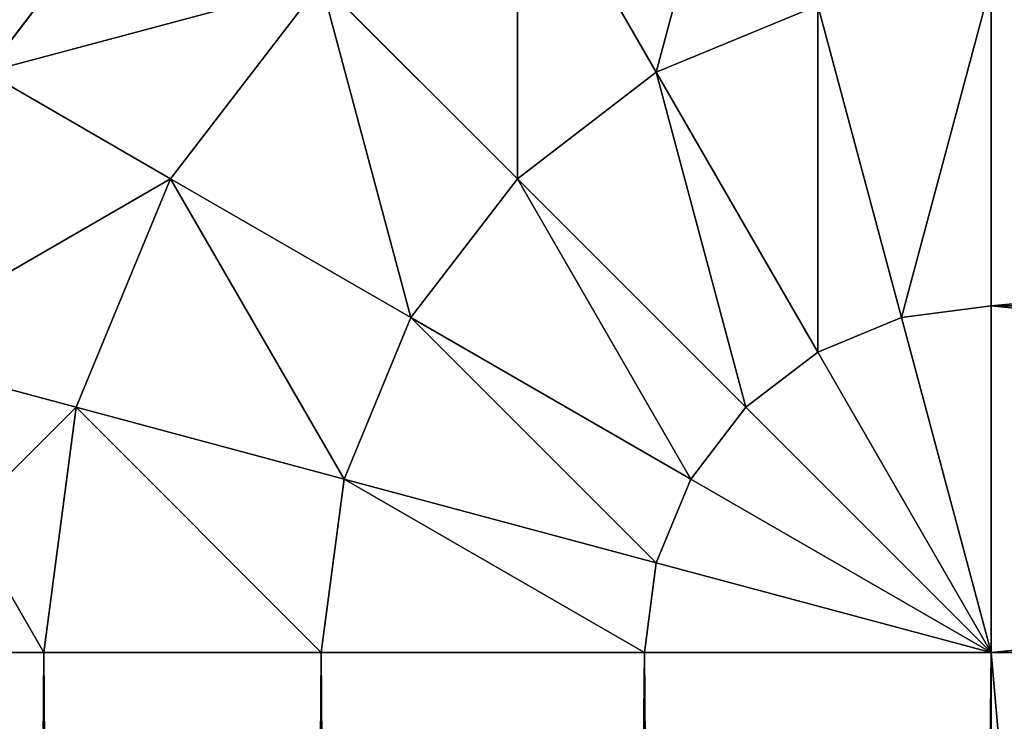
# Model space of a CAD drawing. Extents: x 2 to 194, y -1 to 178.
# Drawn here: x 5 to 5, y 95 to 95 of the extents above; entities that cross this region are included whole.
import ezdxf

# ---------------------------------------------------------------- set-up
doc = ezdxf.new("R2010")
doc.units = 0
doc.header["$MEASUREMENT"] = 0
doc.layers.get('0').update_dxf_attribs({"color": 4, "linetype": 'CONTINUOUS'})

# ---------------------------------------------------------------- blocks, each defined once
blk = doc.blocks.new('COMPONENT_2')
at = {"color": 253}
for p, q in [((0.19381, 16.42929, 14.875), (0.125, 16.33961, 14.875)), ((0.19381, 16.42929, 0.25), (0.125, 16.33961, 0.25)), ((0.32322, 16.42929, 14.97855), (0.375, 16.33961, 15.05801)), ((0.32322, 16.42929, 0.14645), (0.375, 16.33961, 0.06699)), ((0.25, 16.3731, 14.97855), (0.19381, 16.29988, 14.97855)), ((0.25, 16.3731, 0.14645), (0.19381, 16.29988, 0.14645)), ((0.25, 16.3731, 14.97855), (0.32322, 16.29988, 15.05801)), ((0.25, 16.3731, 0.14645), (0.32322, 16.29988, 0.06699)), ((0.5, 16.25251, 15.10796), (0.5, 16.3731, 15.05801)), ((0.5, 16.25251, 0.01704), (0.5, 16.3731, 0.06699)), ((0.4353, 16.36458, 15.05801), (0.375, 16.33961, 15.05801)), ((0.4353, 16.36458, 0.06699), (0.375, 16.33961, 0.06699)), ((0.4353, 16.36458, 15.05801), (0.46651, 16.2481, 15.10796)), ((0.4353, 16.36458, 0.06699), (0.46651, 16.2481, 0.01704)), ((0.125, 16.33961, 14.875), (0.19381, 16.29988, 14.97855)), ((0.125, 16.33961, 0.25), (0.19381, 16.29988, 0.14645)), ((0.375, 16.33961, 15.05801), (0.32322, 16.29988, 15.05801)), ((0.375, 16.33961, 0.06699), (0.32322, 16.29988, 0.06699)), ((0.375, 16.33961, 15.05801), (0.4353, 16.23517, 15.10796)), ((0.375, 16.33961, 0.06699), (0.4353, 16.23517, 0.01704)), ((0.19381, 16.29988, 14.97855), (0.15849, 16.21461, 14.97855)), ((0.19381, 16.29988, 0.14645), (0.15849, 16.21461, 0.14645)), ((0.19381, 16.29988, 14.97855), (0.28349, 16.2481, 15.05801)), ((0.19381, 16.29988, 0.14645), (0.28349, 16.2481, 0.06699)), ((0.32322, 16.29988, 15.05801), (0.28349, 16.2481, 15.05801)), ((0.32322, 16.29988, 0.06699), (0.28349, 16.2481, 0.06699)), ((0.32322, 16.29988, 15.05801), (0.40849, 16.21461, 15.10796)), ((0.32322, 16.29988, 0.06699), (0.40849, 16.21461, 0.01704)), ((0.5, 16.25251, 15.10796), (0.46651, 16.2481, 15.10796)), ((0.5, 16.25251, 0.01704), (0.46651, 16.2481, 0.01704)), ((0.5, 16.1231, 15.125), (0.5, 16.25251, 15.10796)), ((0.5, 16.25251, 15.10796), (1.79368, 16.25251, 15.10796)), ((0.5, 16.25251, 0.01704), (1.79368, 16.25251, 0.01704)), ((0.5, 16.1231), (0.5, 16.25251, 0.01704)), ((0.28349, 16.2481, 15.05801), (0.25852, 16.1878, 15.05801)), ((0.28349, 16.2481, 0.06699), (0.25852, 16.1878, 0.06699)), ((0.28349, 16.2481, 15.05801), (0.38793, 16.1878, 15.10796)), ((0.28349, 16.2481, 0.06699), (0.38793, 16.1878, 0.01704)), ((0.46651, 16.2481, 15.10796), (0.4353, 16.23517, 15.10796)), ((0.46651, 16.2481, 0.01704), (0.4353, 16.23517, 0.01704)), ((0.46651, 16.2481, 15.10796), (0.5, 16.1231, 15.125)), ((0.46651, 16.2481, 0.01704), (0.5, 16.1231)), ((0.08174, 16.23517, 14.875), (0.15849, 16.21461, 14.97855)), ((0.08174, 16.23517, 0.25), (0.15849, 16.21461, 0.14645)), ((0.4353, 16.23517, 15.10796), (0.40849, 16.21461, 15.10796)), ((0.4353, 16.23517, 0.01704), (0.40849, 16.21461, 0.01704)), ((0.4353, 16.23517, 15.10796), (0.5, 16.1231, 15.125)), ((0.4353, 16.23517, 0.01704), (0.5, 16.1231)), ((0.15849, 16.21461, 14.97855), (0.14645, 16.1231, 14.97855)), ((0.15849, 16.21461, 0.14645), (0.14645, 16.1231, 0.14645)), ((0.15849, 16.21461, 14.97855), (0.25852, 16.1878, 15.05801)), ((0.15849, 16.21461, 0.14645), (0.25852, 16.1878, 0.06699)), ((0.40849, 16.21461, 15.10796), (0.38793, 16.1878, 15.10796)), ((0.40849, 16.21461, 0.01704), (0.38793, 16.1878, 0.01704)), ((0.40849, 16.21461, 15.10796), (0.5, 16.1231, 15.125)), ((0.40849, 16.21461, 0.01704), (0.5, 16.1231)), ((0.25852, 16.1878, 15.05801), (0.25, 16.1231, 15.05801)), ((0.25852, 16.1878, 0.06699), (0.25, 16.1231, 0.06699)), ((0.25852, 16.1878, 15.05801), (0.375, 16.15659, 15.10796)), ((0.25852, 16.1878, 0.06699), (0.375, 16.15659, 0.01704)), ((0.38793, 16.1878, 15.10796), (0.375, 16.15659, 15.10796)), ((0.38793, 16.1878, 0.01704), (0.375, 16.15659, 0.01704)), ((0.38793, 16.1878, 15.10796), (0.5, 16.1231, 15.125)), ((0.38793, 16.1878, 0.01704), (0.5, 16.1231)), ((0.375, 16.15659, 15.10796), (0.37059, 16.1231, 15.10796)), ((0.375, 16.15659, 0.01704), (0.37059, 16.1231, 0.01704)), ((0.375, 16.15659, 15.10796), (0.5, 16.1231, 15.125)), ((0.375, 16.15659, 0.01704), (0.5, 16.1231)), ((0.06699, 16.1231, 14.875), (0.14645, 16.1231, 14.97855)), ((0.06699, 16.1231, 0.25), (0.14645, 16.1231, 0.14645)), ((0.14645, 16.1231, 14.97855), (0.25, 16.1231, 15.05801)), ((0.14645, 1.5114, 14.97855), (0.14645, 16.1231, 14.97855)), ((0.14645, 1.5114, 0.14645), (0.14645, 16.1231, 0.14645)), ((0.14645, 16.1231, 0.14645), (0.25, 16.1231, 0.06699)), ((0.25, 16.1231, 15.05801), (0.37059, 16.1231, 15.10796)), ((0.25, 1.5114, 15.05801), (0.25, 16.1231, 15.05801)), ((0.25, 1.5114, 0.06699), (0.25, 16.1231, 0.06699)), ((0.25, 16.1231, 0.06699), (0.37059, 16.1231, 0.01704)), ((0.37059, 16.1231, 15.10796), (0.5, 16.1231, 15.125)), ((0.37059, 1.5114, 15.10796), (0.37059, 16.1231, 15.10796)), ((0.37059, 1.5114, 0.01704), (0.37059, 16.1231, 0.01704)), ((0.37059, 16.1231, 0.01704), (0.5, 16.1231)), ((1.79368, 16.1231, 15.125), (0.5, 16.1231, 15.125)), ((0.5, 16.1231, 15.125), (0.5, 1.5114, 15.125)), ((1.79368, 16.1231), (0.5, 16.1231)), ((0.5, 16.1231), (0.5, 1.5114))]:
    blk.add_line(p, q, dxfattribs=at)
mesh = blk.add_polyface(dxfattribs=at)
corners = [(11.67942, 0.5, 15.125), (2.79368, 0.5114, 15.125), (2.79368, 0.5, 15.125), (2.79368, 17.1231, 15.125), (2.79368, 17.59373, 15.125), (11.67942, 17.59373, 15.125), (11.67942, 0.71689, 15.125), (11.67942, 15.35678, 15.125), (1.79368, 1.5114, 15.125), (0.5, 16.1231, 15.125), (0.5, 1.5114, 15.125), (1.79368, 16.1231, 15.125), (2.0525, 1.47733, 15.125), (2.0525, 16.15717, 15.125), (2.29368, 1.37742, 15.125), (2.29368, 16.25707, 15.125), (2.50079, 1.21851, 15.125), (2.50079, 16.41599, 15.125), (2.65971, 1.0114, 15.125), (2.65971, 16.6231, 15.125), (2.75961, 0.77022, 15.125), (2.75961, 16.86428, 15.125)]
mesh.append_faces([[corners[k] for k in face] for face in [(0, 1, 2), (5, 6, 7), (8, 9, 10)]], dxfattribs={"vtx0": -1, "color": 253})
mesh.append_faces([[corners[k] for k in face] for face in [(3, 0, 4), (4, 0, 5), (9, 8, 11), (11, 12, 13), (13, 14, 15), (15, 16, 17), (17, 18, 19), (19, 20, 21), (21, 1, 3)]], dxfattribs={"vtx0": -1, "vtx1": -1, "color": 253})
mesh.append_faces([[corners[k] for k in face] for face in [(1, 0, 3)]], dxfattribs={"vtx0": -1, "vtx1": -1, "vtx2": -1, "color": 253})
mesh.append_faces([[corners[k] for k in face] for face in [(5, 0, 6), (11, 8, 12), (13, 12, 14), (15, 14, 16), (17, 16, 18), (19, 18, 20), (21, 20, 1)]], dxfattribs={"vtx0": -1, "vtx2": -1, "color": 253})
mesh = blk.add_polyface(dxfattribs=at)
corners = [(11.67942, 17.59373), (2.79368, 17.1231), (2.79368, 17.59373), (2.79368, 0.5114), (2.79368, 0.5), (11.67942, 0.5), (11.67942, 15.35678), (11.67942, 0.71689), (1.79368, 16.1231), (0.5, 1.5114), (0.5, 16.1231), (1.79368, 1.5114), (2.0525, 16.15717), (2.0525, 1.47733), (2.29368, 16.25707), (2.29368, 1.37742), (2.50079, 16.41599), (2.50079, 1.21851), (2.65971, 16.6231), (2.65971, 1.0114), (2.75961, 16.86428), (2.75961, 0.77022)]
mesh.append_faces([[corners[k] for k in face] for face in [(0, 1, 2), (5, 6, 7), (8, 9, 10)]], dxfattribs={"vtx0": -1, "color": 253})
mesh.append_faces([[corners[k] for k in face] for face in [(3, 0, 4), (4, 0, 5), (9, 8, 11), (11, 12, 13), (13, 14, 15), (15, 16, 17), (17, 18, 19), (19, 20, 21), (21, 1, 3)]], dxfattribs={"vtx0": -1, "vtx1": -1, "color": 253})
mesh.append_faces([[corners[k] for k in face] for face in [(1, 0, 3)]], dxfattribs={"vtx0": -1, "vtx1": -1, "vtx2": -1, "color": 253})
mesh.append_faces([[corners[k] for k in face] for face in [(5, 0, 6), (11, 8, 12), (13, 12, 14), (15, 14, 16), (17, 16, 18), (19, 18, 20), (21, 20, 1)]], dxfattribs={"vtx0": -1, "vtx2": -1, "color": 253})
mesh = blk.add_polyface(dxfattribs=at)
corners = [(0.19381, 16.42929, 14.875), (0.08174, 16.36458, 14.75441), (0.125, 16.33961, 14.875), (0.15849, 16.46461, 14.75441)]
mesh.append_faces([[corners[k] for k in face] for face in [(0, 1, 2), (1, 0, 3)]], dxfattribs={"vtx0": -1, "color": 253})
mesh = blk.add_polyface(dxfattribs=at)
corners = [(0.08174, 16.36458, 0.37059), (0.19381, 16.42929, 0.25), (0.125, 16.33961, 0.25), (0.15849, 16.46461, 0.37059)]
mesh.append_faces([[corners[k] for k in face] for face in [(0, 1, 2), (1, 0, 3)]], dxfattribs={"vtx0": -1, "color": 253})
mesh = blk.add_polyface(dxfattribs=at)
corners = [(0.375, 16.33961, 15.05801), (0.40849, 16.46461, 14.97855), (0.32322, 16.42929, 14.97855), (0.4353, 16.36458, 15.05801)]
mesh.append_faces([[corners[k] for k in face] for face in [(0, 1, 2), (1, 0, 3)]], dxfattribs={"vtx0": -1, "color": 253})
mesh = blk.add_polyface(dxfattribs=at)
corners = [(0.40849, 16.46461, 0.14645), (0.375, 16.33961, 0.06699), (0.32322, 16.42929, 0.14645), (0.4353, 16.36458, 0.06699)]
mesh.append_faces([[corners[k] for k in face] for face in [(0, 1, 2), (1, 0, 3)]], dxfattribs={"vtx0": -1, "color": 253})
mesh = blk.add_polyface(dxfattribs=at)
corners = [(0.25, 16.3731, 14.97855), (0.125, 16.33961, 14.875), (0.19381, 16.29988, 14.97855), (0.19381, 16.42929, 14.875)]
mesh.append_faces([[corners[k] for k in face] for face in [(0, 1, 2), (1, 0, 3)]], dxfattribs={"vtx0": -1, "color": 253})
mesh = blk.add_polyface(dxfattribs=at)
corners = [(0.125, 16.33961, 0.25), (0.25, 16.3731, 0.14645), (0.19381, 16.29988, 0.14645), (0.19381, 16.42929, 0.25)]
mesh.append_faces([[corners[k] for k in face] for face in [(0, 1, 2), (1, 0, 3)]], dxfattribs={"vtx0": -1, "color": 253})
mesh = blk.add_polyface(dxfattribs=at)
corners = [(0.32322, 16.29988, 15.05801), (0.32322, 16.42929, 14.97855), (0.25, 16.3731, 14.97855), (0.375, 16.33961, 15.05801)]
mesh.append_faces([[corners[k] for k in face] for face in [(0, 1, 2), (1, 0, 3)]], dxfattribs={"vtx0": -1, "color": 253})
mesh = blk.add_polyface(dxfattribs=at)
corners = [(0.32322, 16.42929, 0.14645), (0.32322, 16.29988, 0.06699), (0.25, 16.3731, 0.14645), (0.375, 16.33961, 0.06699)]
mesh.append_faces([[corners[k] for k in face] for face in [(0, 1, 2), (1, 0, 3)]], dxfattribs={"vtx0": -1, "color": 253})
mesh = blk.add_polyface(dxfattribs=at)
corners = [(0.28349, 16.2481, 15.05801), (0.25, 16.3731, 14.97855), (0.19381, 16.29988, 14.97855), (0.32322, 16.29988, 15.05801)]
mesh.append_faces([[corners[k] for k in face] for face in [(0, 1, 2), (1, 0, 3)]], dxfattribs={"vtx0": -1, "color": 253})
mesh = blk.add_polyface(dxfattribs=at)
corners = [(0.25, 16.3731, 0.14645), (0.28349, 16.2481, 0.06699), (0.19381, 16.29988, 0.14645), (0.32322, 16.29988, 0.06699)]
mesh.append_faces([[corners[k] for k in face] for face in [(0, 1, 2), (1, 0, 3)]], dxfattribs={"vtx0": -1, "color": 253})
mesh = blk.add_polyface(dxfattribs=at)
corners = [(0.46651, 16.2481, 15.10796), (0.5, 16.3731, 15.05801), (0.4353, 16.36458, 15.05801), (0.5, 16.25251, 15.10796)]
mesh.append_faces([[corners[k] for k in face] for face in [(0, 1, 2), (1, 0, 3)]], dxfattribs={"vtx0": -1, "color": 253})
mesh = blk.add_polyface(dxfattribs=at)
corners = [(0.5, 16.3731, 0.06699), (0.46651, 16.2481, 0.01704), (0.4353, 16.36458, 0.06699), (0.5, 16.25251, 0.01704)]
mesh.append_faces([[corners[k] for k in face] for face in [(0, 1, 2), (1, 0, 3)]], dxfattribs={"vtx0": -1, "color": 253})
mesh = blk.add_polyface(dxfattribs=at)
corners = [(1.79368, 16.3731, 0.06699), (0.5, 16.25251, 0.01704), (0.5, 16.3731, 0.06699), (1.79368, 16.25251, 0.01704)]
mesh.append_faces([[corners[k] for k in face] for face in [(0, 1, 2), (1, 0, 3)]], dxfattribs={"vtx0": -1, "color": 253})
mesh = blk.add_polyface(dxfattribs=at)
corners = [(1.79368, 16.25251, 15.10796), (0.5, 16.3731, 15.05801), (0.5, 16.25251, 15.10796), (1.79368, 16.3731, 15.05801)]
mesh.append_faces([[corners[k] for k in face] for face in [(0, 1, 2), (1, 0, 3)]], dxfattribs={"vtx0": -1, "color": 253})
mesh = blk.add_polyface(dxfattribs=at)
corners = [(0.4353, 16.23517, 15.10796), (0.4353, 16.36458, 15.05801), (0.375, 16.33961, 15.05801), (0.46651, 16.2481, 15.10796)]
mesh.append_faces([[corners[k] for k in face] for face in [(0, 1, 2), (1, 0, 3)]], dxfattribs={"vtx0": -1, "color": 253})
mesh = blk.add_polyface(dxfattribs=at)
corners = [(0.4353, 16.36458, 0.06699), (0.4353, 16.23517, 0.01704), (0.375, 16.33961, 0.06699), (0.46651, 16.2481, 0.01704)]
mesh.append_faces([[corners[k] for k in face] for face in [(0, 1, 2), (1, 0, 3)]], dxfattribs={"vtx0": -1, "color": 253})
mesh = blk.add_polyface(dxfattribs=at)
corners = [(0.08174, 16.23517, 0.25), (0.19381, 16.29988, 0.14645), (0.15849, 16.21461, 0.14645), (0.125, 16.33961, 0.25)]
mesh.append_faces([[corners[k] for k in face] for face in [(0, 1, 2), (1, 0, 3)]], dxfattribs={"vtx0": -1, "color": 253})
mesh = blk.add_polyface(dxfattribs=at)
corners = [(0.19381, 16.29988, 14.97855), (0.08174, 16.23517, 14.875), (0.15849, 16.21461, 14.97855), (0.125, 16.33961, 14.875)]
mesh.append_faces([[corners[k] for k in face] for face in [(0, 1, 2), (1, 0, 3)]], dxfattribs={"vtx0": -1, "color": 253})
mesh = blk.add_polyface(dxfattribs=at)
corners = [(0.40849, 16.21461, 15.10796), (0.375, 16.33961, 15.05801), (0.32322, 16.29988, 15.05801), (0.4353, 16.23517, 15.10796)]
mesh.append_faces([[corners[k] for k in face] for face in [(0, 1, 2), (1, 0, 3)]], dxfattribs={"vtx0": -1, "color": 253})
mesh = blk.add_polyface(dxfattribs=at)
corners = [(0.375, 16.33961, 0.06699), (0.40849, 16.21461, 0.01704), (0.32322, 16.29988, 0.06699), (0.4353, 16.23517, 0.01704)]
mesh.append_faces([[corners[k] for k in face] for face in [(0, 1, 2), (1, 0, 3)]], dxfattribs={"vtx0": -1, "color": 253})
mesh = blk.add_polyface(dxfattribs=at)
corners = [(0.25852, 16.1878, 15.05801), (0.19381, 16.29988, 14.97855), (0.15849, 16.21461, 14.97855), (0.28349, 16.2481, 15.05801)]
mesh.append_faces([[corners[k] for k in face] for face in [(0, 1, 2), (1, 0, 3)]], dxfattribs={"vtx0": -1, "color": 253})
mesh = blk.add_polyface(dxfattribs=at)
corners = [(0.19381, 16.29988, 0.14645), (0.25852, 16.1878, 0.06699), (0.15849, 16.21461, 0.14645), (0.28349, 16.2481, 0.06699)]
mesh.append_faces([[corners[k] for k in face] for face in [(0, 1, 2), (1, 0, 3)]], dxfattribs={"vtx0": -1, "color": 253})
mesh = blk.add_polyface(dxfattribs=at)
corners = [(0.38793, 16.1878, 15.10796), (0.32322, 16.29988, 15.05801), (0.28349, 16.2481, 15.05801), (0.40849, 16.21461, 15.10796)]
mesh.append_faces([[corners[k] for k in face] for face in [(0, 1, 2), (1, 0, 3)]], dxfattribs={"vtx0": -1, "color": 253})
mesh = blk.add_polyface(dxfattribs=at)
corners = [(0.32322, 16.29988, 0.06699), (0.38793, 16.1878, 0.01704), (0.28349, 16.2481, 0.06699), (0.40849, 16.21461, 0.01704)]
mesh.append_faces([[corners[k] for k in face] for face in [(0, 1, 2), (1, 0, 3)]], dxfattribs={"vtx0": -1, "color": 253})
mesh = blk.add_polyface(dxfattribs=at)
corners = [(0.5, 16.25251, 15.10796), (0.46651, 16.2481, 15.10796), (0.5, 16.1231, 15.125)]
mesh.append_faces([[corners[k] for k in face] for face in [(0, 1, 2)]], dxfattribs={"color": 253})
mesh = blk.add_polyface(dxfattribs=at)
corners = [(0.5, 16.1231), (0.46651, 16.2481, 0.01704), (0.5, 16.25251, 0.01704)]
mesh.append_faces([[corners[k] for k in face] for face in [(0, 1, 2)]], dxfattribs={"color": 253})
mesh = blk.add_polyface(dxfattribs=at)
corners = [(1.79368, 16.25251, 0.01704), (0.5, 16.1231), (0.5, 16.25251, 0.01704), (1.79368, 16.1231)]
mesh.append_faces([[corners[k] for k in face] for face in [(0, 1, 2), (1, 0, 3)]], dxfattribs={"vtx0": -1, "color": 253})
mesh = blk.add_polyface(dxfattribs=at)
corners = [(1.79368, 16.1231, 15.125), (0.5, 16.25251, 15.10796), (0.5, 16.1231, 15.125), (1.79368, 16.25251, 15.10796)]
mesh.append_faces([[corners[k] for k in face] for face in [(0, 1, 2), (1, 0, 3)]], dxfattribs={"vtx0": -1, "color": 253})
mesh = blk.add_polyface(dxfattribs=at)
corners = [(0.375, 16.15659, 15.10796), (0.28349, 16.2481, 15.05801), (0.25852, 16.1878, 15.05801), (0.38793, 16.1878, 15.10796)]
mesh.append_faces([[corners[k] for k in face] for face in [(0, 1, 2), (1, 0, 3)]], dxfattribs={"vtx0": -1, "color": 253})
mesh = blk.add_polyface(dxfattribs=at)
corners = [(0.28349, 16.2481, 0.06699), (0.375, 16.15659, 0.01704), (0.25852, 16.1878, 0.06699), (0.38793, 16.1878, 0.01704)]
mesh.append_faces([[corners[k] for k in face] for face in [(0, 1, 2), (1, 0, 3)]], dxfattribs={"vtx0": -1, "color": 253})
mesh = blk.add_polyface(dxfattribs=at)
corners = [(0.5, 16.1231, 15.125), (0.46651, 16.2481, 15.10796), (0.4353, 16.23517, 15.10796)]
mesh.append_faces([[corners[k] for k in face] for face in [(0, 1, 2)]], dxfattribs={"color": 253})
mesh = blk.add_polyface(dxfattribs=at)
corners = [(0.5, 16.1231), (0.4353, 16.23517, 0.01704), (0.46651, 16.2481, 0.01704)]
mesh.append_faces([[corners[k] for k in face] for face in [(0, 1, 2)]], dxfattribs={"color": 253})
mesh = blk.add_polyface(dxfattribs=at)
corners = [(0.08174, 16.23517, 0.25), (0.14645, 16.1231, 0.14645), (0.06699, 16.1231, 0.25), (0.15849, 16.21461, 0.14645)]
mesh.append_faces([[corners[k] for k in face] for face in [(0, 1, 2), (1, 0, 3)]], dxfattribs={"vtx0": -1, "color": 253})
mesh = blk.add_polyface(dxfattribs=at)
corners = [(0.15849, 16.21461, 14.97855), (0.06699, 16.1231, 14.875), (0.14645, 16.1231, 14.97855), (0.08174, 16.23517, 14.875)]
mesh.append_faces([[corners[k] for k in face] for face in [(0, 1, 2), (1, 0, 3)]], dxfattribs={"vtx0": -1, "color": 253})
mesh = blk.add_polyface(dxfattribs=at)
corners = [(0.5, 16.1231, 15.125), (0.4353, 16.23517, 15.10796), (0.40849, 16.21461, 15.10796)]
mesh.append_faces([[corners[k] for k in face] for face in [(0, 1, 2)]], dxfattribs={"color": 253})
mesh = blk.add_polyface(dxfattribs=at)
corners = [(0.5, 16.1231), (0.40849, 16.21461, 0.01704), (0.4353, 16.23517, 0.01704)]
mesh.append_faces([[corners[k] for k in face] for face in [(0, 1, 2)]], dxfattribs={"color": 253})
mesh = blk.add_polyface(dxfattribs=at)
corners = [(0.25, 16.1231, 15.05801), (0.15849, 16.21461, 14.97855), (0.14645, 16.1231, 14.97855), (0.25852, 16.1878, 15.05801)]
mesh.append_faces([[corners[k] for k in face] for face in [(0, 1, 2), (1, 0, 3)]], dxfattribs={"vtx0": -1, "color": 253})
mesh = blk.add_polyface(dxfattribs=at)
corners = [(0.15849, 16.21461, 0.14645), (0.25, 16.1231, 0.06699), (0.14645, 16.1231, 0.14645), (0.25852, 16.1878, 0.06699)]
mesh.append_faces([[corners[k] for k in face] for face in [(0, 1, 2), (1, 0, 3)]], dxfattribs={"vtx0": -1, "color": 253})
mesh = blk.add_polyface(dxfattribs=at)
corners = [(0.5, 16.1231, 15.125), (0.40849, 16.21461, 15.10796), (0.38793, 16.1878, 15.10796)]
mesh.append_faces([[corners[k] for k in face] for face in [(0, 1, 2)]], dxfattribs={"color": 253})
mesh = blk.add_polyface(dxfattribs=at)
corners = [(0.5, 16.1231), (0.38793, 16.1878, 0.01704), (0.40849, 16.21461, 0.01704)]
mesh.append_faces([[corners[k] for k in face] for face in [(0, 1, 2)]], dxfattribs={"color": 253})
mesh = blk.add_polyface(dxfattribs=at)
corners = [(0.37059, 16.1231, 15.10796), (0.25852, 16.1878, 15.05801), (0.25, 16.1231, 15.05801), (0.375, 16.15659, 15.10796)]
mesh.append_faces([[corners[k] for k in face] for face in [(0, 1, 2), (1, 0, 3)]], dxfattribs={"vtx0": -1, "color": 253})
mesh = blk.add_polyface(dxfattribs=at)
corners = [(0.25852, 16.1878, 0.06699), (0.37059, 16.1231, 0.01704), (0.25, 16.1231, 0.06699), (0.375, 16.15659, 0.01704)]
mesh.append_faces([[corners[k] for k in face] for face in [(0, 1, 2), (1, 0, 3)]], dxfattribs={"vtx0": -1, "color": 253})
mesh = blk.add_polyface(dxfattribs=at)
corners = [(0.5, 16.1231, 15.125), (0.38793, 16.1878, 15.10796), (0.375, 16.15659, 15.10796)]
mesh.append_faces([[corners[k] for k in face] for face in [(0, 1, 2)]], dxfattribs={"color": 253})
mesh = blk.add_polyface(dxfattribs=at)
corners = [(0.5, 16.1231), (0.375, 16.15659, 0.01704), (0.38793, 16.1878, 0.01704)]
mesh.append_faces([[corners[k] for k in face] for face in [(0, 1, 2)]], dxfattribs={"color": 253})
mesh = blk.add_polyface(dxfattribs=at)
corners = [(0.5, 16.1231, 15.125), (0.375, 16.15659, 15.10796), (0.37059, 16.1231, 15.10796)]
mesh.append_faces([[corners[k] for k in face] for face in [(0, 1, 2)]], dxfattribs={"color": 253})
mesh = blk.add_polyface(dxfattribs=at)
corners = [(0.5, 16.1231), (0.37059, 16.1231, 0.01704), (0.375, 16.15659, 0.01704)]
mesh.append_faces([[corners[k] for k in face] for face in [(0, 1, 2)]], dxfattribs={"color": 253})
mesh = blk.add_polyface(dxfattribs=at)
corners = [(0.06699, 16.1231, 0.25), (0.14645, 1.5114, 0.14645), (0.06699, 1.5114, 0.25), (0.14645, 16.1231, 0.14645)]
mesh.append_faces([[corners[k] for k in face] for face in [(0, 1, 2), (1, 0, 3)]], dxfattribs={"vtx0": -1, "color": 253})
mesh = blk.add_polyface(dxfattribs=at)
corners = [(0.14645, 16.1231, 14.97855), (0.06699, 1.5114, 14.875), (0.14645, 1.5114, 14.97855), (0.06699, 16.1231, 14.875)]
mesh.append_faces([[corners[k] for k in face] for face in [(0, 1, 2), (1, 0, 3)]], dxfattribs={"vtx0": -1, "color": 253})
mesh = blk.add_polyface(dxfattribs=at)
corners = [(0.25, 16.1231, 0.06699), (0.14645, 1.5114, 0.14645), (0.14645, 16.1231, 0.14645), (0.25, 1.5114, 0.06699)]
mesh.append_faces([[corners[k] for k in face] for face in [(0, 1, 2), (1, 0, 3)]], dxfattribs={"vtx0": -1, "color": 253})
mesh = blk.add_polyface(dxfattribs=at)
corners = [(0.25, 1.5114, 15.05801), (0.14645, 16.1231, 14.97855), (0.14645, 1.5114, 14.97855), (0.25, 16.1231, 15.05801)]
mesh.append_faces([[corners[k] for k in face] for face in [(0, 1, 2), (1, 0, 3)]], dxfattribs={"vtx0": -1, "color": 253})
mesh = blk.add_polyface(dxfattribs=at)
corners = [(0.37059, 16.1231, 0.01704), (0.25, 1.5114, 0.06699), (0.25, 16.1231, 0.06699), (0.37059, 1.5114, 0.01704)]
mesh.append_faces([[corners[k] for k in face] for face in [(0, 1, 2), (1, 0, 3)]], dxfattribs={"vtx0": -1, "color": 253})
mesh = blk.add_polyface(dxfattribs=at)
corners = [(0.37059, 1.5114, 15.10796), (0.25, 16.1231, 15.05801), (0.25, 1.5114, 15.05801), (0.37059, 16.1231, 15.10796)]
mesh.append_faces([[corners[k] for k in face] for face in [(0, 1, 2), (1, 0, 3)]], dxfattribs={"vtx0": -1, "color": 253})
mesh = blk.add_polyface(dxfattribs=at)
corners = [(0.5, 16.1231), (0.37059, 1.5114, 0.01704), (0.37059, 16.1231, 0.01704), (0.5, 1.5114)]
mesh.append_faces([[corners[k] for k in face] for face in [(0, 1, 2), (1, 0, 3)]], dxfattribs={"vtx0": -1, "color": 253})
mesh = blk.add_polyface(dxfattribs=at)
corners = [(0.5, 1.5114, 15.125), (0.37059, 16.1231, 15.10796), (0.37059, 1.5114, 15.10796), (0.5, 16.1231, 15.125)]
mesh.append_faces([[corners[k] for k in face] for face in [(0, 1, 2), (1, 0, 3)]], dxfattribs={"vtx0": -1, "color": 253})
blk = doc.blocks.new('COMPONENT_8')
at = {"color": 253}
mesh = blk.add_polyface(dxfattribs=at)
corners = [(0, 0, 154.86131), (65.27478, 1444.75667, 154.86131), (0, 1444.75667, 154.86131), (65.27478, 0, 154.86131)]
mesh.append_faces([[corners[k] for k in face] for face in [(0, 1, 2), (1, 0, 3)]], dxfattribs={"vtx0": -1, "color": 253})
mesh = blk.add_polyface(dxfattribs=at)
corners = [(99.22759, 1444.75667), (0, 0), (0, 1444.75667), (99.22759, 0)]
mesh.append_faces([[corners[k] for k in face] for face in [(0, 1, 2), (1, 0, 3)]], dxfattribs={"vtx0": -1, "color": 253})
mesh = blk.add_polyface(dxfattribs=at)
corners = [(2.04544, 0, 2.04544), (97.18214, 1444.75667, 2.04544), (2.04544, 1444.75667, 2.04544), (97.18214, 0, 2.04544)]
mesh.append_faces([[corners[k] for k in face] for face in [(0, 1, 2), (1, 0, 3)]], dxfattribs={"vtx0": -1, "color": 253})
mesh = blk.add_polyface(dxfattribs=at)
corners = [(31.43925, 1444.75667, 62.47086), (2.04544, 0, 62.47086), (2.04544, 1444.75667, 62.47086), (31.43925, 0, 62.47086)]
mesh.append_faces([[corners[k] for k in face] for face in [(0, 1, 2), (1, 0, 3)]], dxfattribs={"vtx0": -1, "color": 253})
mesh = blk.add_polyface(dxfattribs=at)
corners = [(2.04544, 0, 64.51631), (31.43925, 1444.75667, 64.51631), (2.04544, 1444.75667, 64.51631), (31.43925, 0, 64.51631)]
mesh.append_faces([[corners[k] for k in face] for face in [(0, 1, 2), (1, 0, 3)]], dxfattribs={"vtx0": -1, "color": 253})
mesh = blk.add_polyface(dxfattribs=at)
corners = [(65.27478, 1444.75667, 152.81587), (2.04544, 0, 152.81587), (2.04544, 1444.75667, 152.81587), (65.27478, 0, 152.81587)]
mesh.append_faces([[corners[k] for k in face] for face in [(0, 1, 2), (1, 0, 3)]], dxfattribs={"vtx0": -1, "color": 253})
blk = doc.blocks.new('GROUP_1')
for name, p in [('COMPONENT_8', (0, 4.46078, 14.72277)), ('COMPONENT_2', (28.11256, 744.2713, 53.8125))]:
    blk.add_blockref(name, p)

msp = doc.modelspace()

# ---------------------------------------------------------------- block references
at = {"xscale": 0.12, "yscale": 0.12, "zscale": 0.12}
msp.add_blockref('GROUP_1', (1.762093, 3.615561), dxfattribs=at)

doc.saveas('drawing.dxf')
